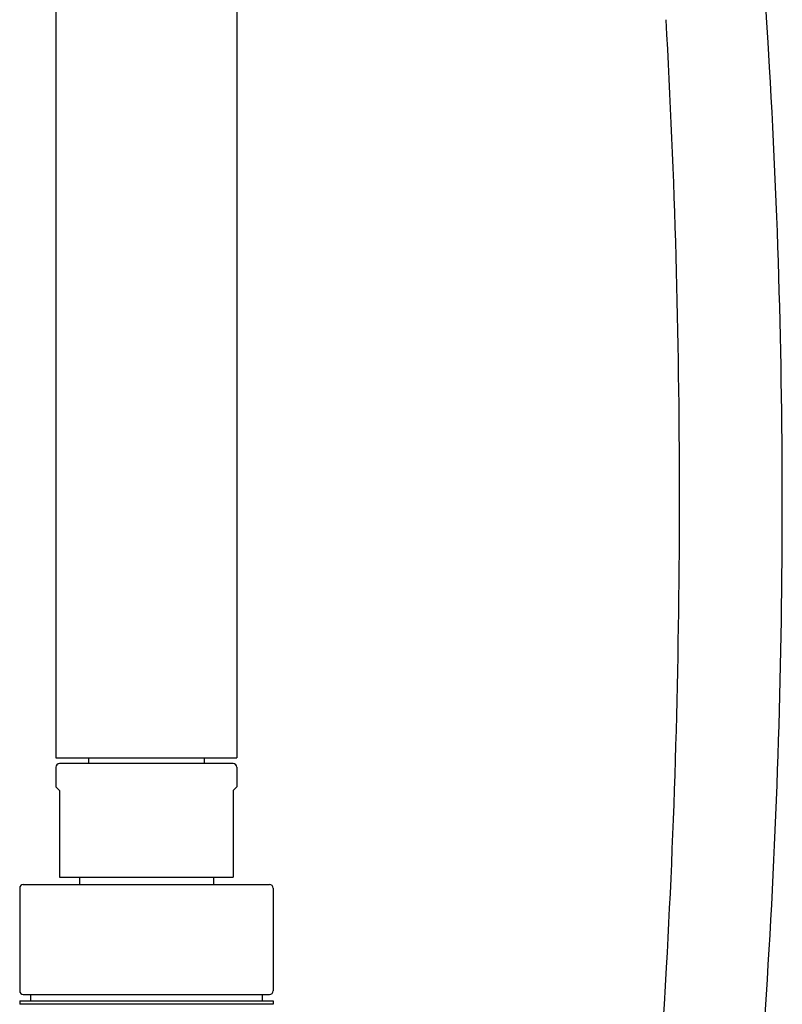
# Model space of a CAD drawing. Units: inches. Extents: x 4649.3 to 4660.4, y -0.8 to 54.3.
# Drawn here: x 4654.2 to 4658.3, y 5.5 to 10.8 of the extents above; entities that cross this region are included whole.
import ezdxf

# ---------------------------------------------------------------- set-up
doc = ezdxf.new("R2010")
doc.units = ezdxf.units.IN
doc.header["$LTSCALE"] = 0.64311
doc.header["$MEASUREMENT"] = 0
doc.layers.get('0').update_dxf_attribs({"color": 255, "linetype": 'CONTINUOUS'})

msp = doc.modelspace()

# ---------------------------------------------------------------- linework, layer by layer
for p, q in [((4654.3699, 27.3851), (4654.3699, 6.8227)), ((4655.3541, 27.3851), (4655.3541, 6.8227)), ((4654.3699, 6.8227), (4655.3541, 6.8227)), ((4654.547, 6.8227), (4654.547, 6.7913)), ((4655.177, 6.8227), (4655.177, 6.7913)), ((4654.3699, 6.7716), (4654.3699, 6.6653)), ((4655.3344, 6.7913), (4654.3896, 6.7913)), ((4655.3541, 6.7716), (4655.3541, 6.6653)), ((4654.3699, 6.6653), (4654.3896, 6.6456)), ((4654.3896, 6.6456), (4654.3896, 6.1731)), ((4655.3541, 6.6653), (4655.3344, 6.6456)), ((4655.3344, 6.6456), (4655.3344, 6.1731)), ((4654.3896, 6.1731), (4655.3344, 6.1731)), ((4654.4978, 6.1731), (4654.4978, 6.1338)), ((4655.2262, 6.1731), (4655.2262, 6.1338)), ((4654.173, 6.1141), (4654.173, 5.555)), ((4654.1927, 6.1338), (4655.5313, 6.1338)), ((4655.551, 6.1141), (4655.551, 5.555)), ((4654.1927, 5.5353), (4655.5313, 5.5353)), ((4654.2321, 5.5353), (4654.2321, 5.5019)), ((4655.4919, 5.5353), (4655.4919, 5.5019)), ((4654.173, 5.5019), (4654.173, 5.4822)), ((4654.173, 5.5019), (4655.551, 5.5019)), ((4655.551, 5.4822), (4654.173, 5.4822)), ((4655.551, 5.5019), (4655.551, 5.4822))]:
    msp.add_line(p, q)
for centre, radius, start, end in [((3783.3861, -40.3957), 876.3489, 3.3346251, 3.6169317), ((4611.4239, 8.2358), 46.3377, 356.84219, 3.21861), ((4617.3784, 8.1976), 40.9422, 356.04429, 3.33463), ((4654.3896, 6.7716), 0.0197, 90, 180), ((4655.3344, 6.7716), 0.0197, 360, 90), ((4654.1927, 6.1141), 0.0197, 90, 180), ((4655.5313, 6.1141), 0.0197, 0, 90), ((4636.9941, 6.8251), 20.7286, 347.90979, 356.84219), ((4654.1927, 5.555), 0.0197, 180, 270), ((4655.5313, 5.555), 0.0197, 270, 0)]:
    msp.add_arc(centre, radius, start, end)

doc.saveas('drawing.dxf')
